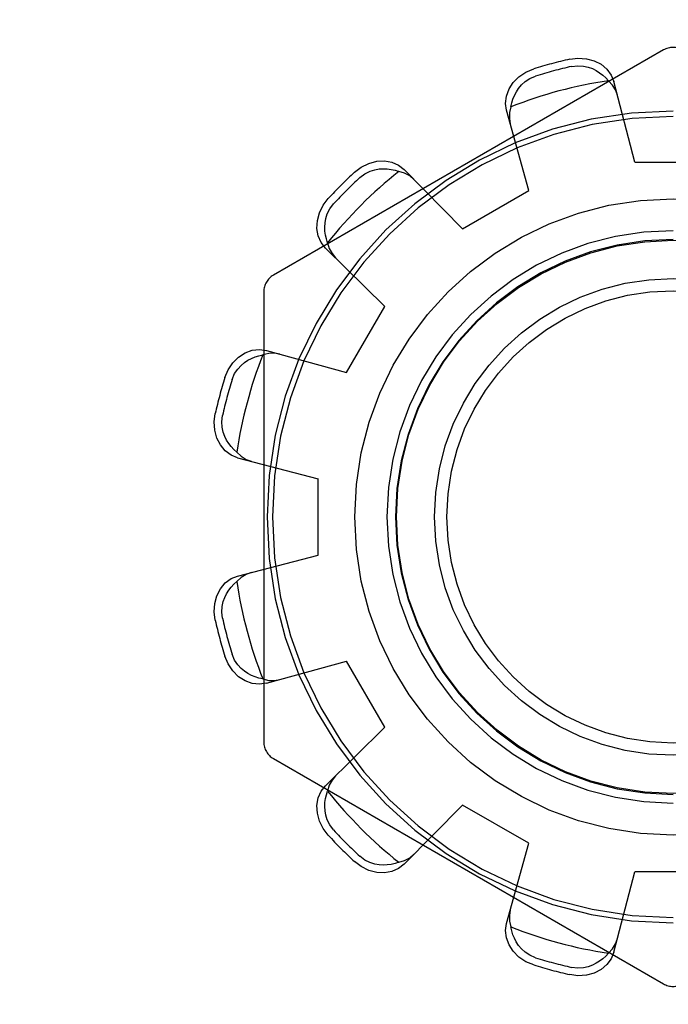
# Model space of a CAD drawing. Units: inches. Extents: x -43.9 to 52.4, y -25.7 to 36.7.
# Drawn here: x -8 to -7.6, y 1.7 to 2.2 of the extents above; entities that cross this region are included whole.
import ezdxf

# ---------------------------------------------------------------- set-up
doc = ezdxf.new("R2010")
doc.units = ezdxf.units.IN
doc.header["$MEASUREMENT"] = 0
for name, pattern in [('AI-Linetype-1139', [5.621279, 2.810639, -2.810639]), ('AI-Linetype-1140', [5.621279, 2.810639, -2.810639]), ('AI-Linetype-1141', [5.621279, 2.810639, -2.810639]), ('AI-Linetype-1143', [5.621279, 2.810639, -2.810639]), ('AI-Linetype-1144', [5.621279, 2.810639, -2.810639]), ('AI-Linetype-1145', [5.621279, 2.810639, -2.810639]), ('AI-Linetype-1146', [5.621279, 2.810639, -2.810639]), ('AI-Linetype-1148', [5.621279, 2.810639, -2.810639]), ('AI-Linetype-1149', [5.621279, 2.810639, -2.810639]), ('AI-Linetype-1158', [5.621279, 2.810639, -2.810639]), ('AI-Linetype-1159', [5.621279, 2.810639, -2.810639]), ('AI-Linetype-1160', [5.621279, 2.810639, -2.810639]), ('AI-Linetype-1163', [5.621279, 2.810639, -2.810639]), ('AI-Linetype-1164', [5.621279, 2.810639, -2.810639]), ('AI-Linetype-1165', [5.621279, 2.810639, -2.810639]), ('AI-Linetype-1167', [5.621279, 2.810639, -2.810639]), ('AI-Linetype-1168', [5.621279, 2.810639, -2.810639]), ('AI-Linetype-1169', [5.621279, 2.810639, -2.810639]), ('AI-Linetype-1175', [5.621279, 2.810639, -2.810639]), ('AI-Linetype-1177', [5.621279, 2.810639, -2.810639]), ('AI-Linetype-1178', [5.621279, 2.810639, -2.810639]), ('AI-Linetype-1179', [5.621279, 2.810639, -2.810639]), ('AI-Linetype-1180', [5.621279, 2.810639, -2.810639]), ('AI-Linetype-1181', [5.621279, 2.810639, -2.810639]), ('AI-Linetype-1182', [5.621279, 2.810639, -2.810639]), ('AI-Linetype-1183', [5.621279, 2.810639, -2.810639]), ('AI-Linetype-1184', [5.621279, 2.810639, -2.810639]), ('AI-Linetype-1185', [5.621279, 2.810639, -2.810639]), ('AI-Linetype-1186', [5.621279, 2.810639, -2.810639]), ('AI-Linetype-1187', [5.621279, 2.810639, -2.810639]), ('AI-Linetype-447', [5.621279, 2.810639, -2.810639]), ('AI-Linetype-450', [5.621279, 2.810639, -2.810639]), ('AI-Linetype-507', [5.621279, 2.810639, -2.810639]), ('AI-Linetype-543', [5.621279, 2.810639, -2.810639]), ('AI-Linetype-555', [5.621279, 2.810639, -2.810639]), ('AI-Linetype-563', [5.621279, 2.810639, -2.810639]), ('AI-Linetype-574', [5.621279, 2.810639, -2.810639]), ('AI-Linetype-774', [5.621279, 2.810639, -2.810639]), ('AI-Linetype-805', [5.621279, 2.810639, -2.810639]), ('AI-Linetype-806', [5.621279, 2.810639, -2.810639]), ('AI-Linetype-809', [5.621279, 2.810639, -2.810639]), ('AI-Linetype-811', [5.621279, 2.810639, -2.810639]), ('AI-Linetype-841', [5.621279, 2.810639, -2.810639]), ('AI-Linetype-843', [5.621279, 2.810639, -2.810639]), ('AI-Linetype-845', [5.621279, 2.810639, -2.810639]), ('AI-Linetype-847', [5.621279, 2.810639, -2.810639]), ('AI-Linetype-850', [5.621279, 2.810639, -2.810639]), ('AI-Linetype-852', [5.621279, 2.810639, -2.810639]), ('AI-Linetype-854', [5.621279, 2.810639, -2.810639]), ('AI-Linetype-855', [5.621279, 2.810639, -2.810639]), ('AI-Linetype-866', [5.621279, 2.810639, -2.810639]), ('AI-Linetype-875', [5.621279, 2.810639, -2.810639]), ('AI-Linetype-876', [5.621279, 2.810639, -2.810639]), ('AI-Linetype-878', [5.621279, 2.810639, -2.810639]), ('AI-Linetype-880', [5.621279, 2.810639, -2.810639]), ('AI-Linetype-883', [5.621279, 2.810639, -2.810639]), ('AI-Linetype-884', [5.621279, 2.810639, -2.810639]), ('AI-Linetype-885', [5.621279, 2.810639, -2.810639]), ('AI-Linetype-886', [5.621279, 2.810639, -2.810639]), ('AI-Linetype-908', [5.621279, 2.810639, -2.810639]), ('AI-Linetype-909', [5.621279, 2.810639, -2.810639]), ('AI-Linetype-911', [5.621279, 2.810639, -2.810639]), ('AI-Linetype-913', [5.621279, 2.810639, -2.810639]), ('AI-Linetype-916', [5.621279, 2.810639, -2.810639]), ('AI-Linetype-917', [5.621279, 2.810639, -2.810639]), ('AI-Linetype-918', [5.621279, 2.810639, -2.810639]), ('AI-Linetype-920', [5.621279, 2.810639, -2.810639]), ('AI-Linetype-921', [5.621279, 2.810639, -2.810639]), ('AI-Linetype-932', [5.621279, 2.810639, -2.810639]), ('AI-Linetype-938', [5.621279, 2.810639, -2.810639]), ('AI-Linetype-940', [5.621279, 2.810639, -2.810639]), ('AI-Linetype-942', [5.621279, 2.810639, -2.810639]), ('AI-Linetype-945', [5.621279, 2.810639, -2.810639]), ('AI-Linetype-946', [5.621279, 2.810639, -2.810639]), ('AI-Linetype-950', [5.621279, 2.810639, -2.810639]), ('AI-Linetype-951', [5.621279, 2.810639, -2.810639]), ('AI-Linetype-953', [5.621279, 2.810639, -2.810639]), ('AI-Linetype-955', [5.621279, 2.810639, -2.810639]), ('AI-Linetype-958', [5.621279, 2.810639, -2.810639]), ('AI-Linetype-959', [5.621279, 2.810639, -2.810639]), ('AI-Linetype-960', [5.621279, 2.810639, -2.810639]), ('AI-Linetype-962', [5.621279, 2.810639, -2.810639]), ('AI-Linetype-965', [5.621279, 2.810639, -2.810639]), ('AI-Linetype-967', [5.621279, 2.810639, -2.810639]), ('AI-Linetype-971', [5.621279, 2.810639, -2.810639]), ('AI-Linetype-972', [5.621279, 2.810639, -2.810639]), ('AI-Linetype-974', [5.621279, 2.810639, -2.810639]), ('AI-Linetype-975', [5.621279, 2.810639, -2.810639]), ('AI-Linetype-978', [5.621279, 2.810639, -2.810639])]:
    doc.linetypes.add(name, pattern=pattern)
doc.layers.add('DEFAULT_2', color=7, linetype='Continuous')

# ---------------------------------------------------------------- blocks, each defined once
blk = doc.blocks.new('block 676')
at = {"color": 253, "linetype": 'AI-Linetype-447', "lineweight": 25}
blk.add_lwpolyline([(-7.59315, 1.72781), (-7.63315, 1.72781)], dxfattribs=at)
blk = doc.blocks.new('block 679')
at = {"color": 253, "linetype": 'AI-Linetype-450', "lineweight": 25}
blk.add_lwpolyline([(-7.63315, 2.09981), (-7.59315, 2.09981)], dxfattribs=at)
blk = doc.blocks.new('block 738')
at = {"color": 253, "linetype": 'AI-Linetype-507', "lineweight": 25}
blk.add_lwpolyline([(-7.68883, 1.74273), (-7.72347, 1.76274)], dxfattribs=at)
blk = doc.blocks.new('block 778')
at = {"color": 253, "linetype": 'AI-Linetype-543', "lineweight": 25}
blk.add_lwpolyline([(-7.76423, 1.80349), (-7.78423, 1.83813)], dxfattribs=at)
blk = doc.blocks.new('block 790')
at = {"color": 253, "linetype": 'AI-Linetype-555', "lineweight": 25}
blk.add_lwpolyline([(-7.79915, 1.89381), (-7.79915, 1.93381)], dxfattribs=at)
blk = doc.blocks.new('block 798')
at = {"color": 253, "linetype": 'AI-Linetype-563', "lineweight": 25}
blk.add_lwpolyline([(-7.78423, 1.98949), (-7.76423, 2.02413)], dxfattribs=at)
blk = doc.blocks.new('block 809')
at = {"color": 253, "linetype": 'AI-Linetype-574', "lineweight": 25}
blk.add_lwpolyline([(-7.72347, 2.06489), (-7.68883, 2.08489)], dxfattribs=at)
blk = doc.blocks.new('block 1498')
at = {"layer": 'DEFAULT_2', "color": 253, "linetype": 'AI-Linetype-774', "lineweight": 25}
blk.add_lwpolyline([(-7.8263, 1.82657), (-7.78423, 1.83813)], dxfattribs=at)
blk = doc.blocks.new('block 1529')
at = {"layer": 'DEFAULT_2', "color": 253, "linetype": 'AI-Linetype-805', "lineweight": 25}
blk.add_lwpolyline([(-7.84137, 1.8828), (-7.79915, 1.89381)], dxfattribs=at)
blk = doc.blocks.new('block 1530')
at = {"layer": 'DEFAULT_2', "color": 253, "linetype": 'AI-Linetype-806', "lineweight": 25}
blk.add_lwpolyline([(-7.8263, 1.82657), (-7.82992, 1.82604), (-7.83375, 1.82646), (-7.83749, 1.82781), (-7.84089, 1.83002), (-7.84393, 1.83303), (-7.84637, 1.83672), (-7.84805, 1.84075)], dxfattribs=at)
blk = doc.blocks.new('block 1533')
at = {"layer": 'DEFAULT_2', "color": 253, "linetype": 'AI-Linetype-809', "lineweight": 25}
blk.add_lwpolyline([(-7.66733, 2.15377), (-7.66299, 2.15434), (-7.65858, 2.15405), (-7.65445, 2.15294), (-7.65084, 2.1511), (-7.64779, 2.14853), (-7.64552, 2.14543), (-7.64417, 2.14204)], dxfattribs=at)
blk = doc.blocks.new('block 1535')
at = {"layer": 'DEFAULT_2', "color": 253, "linetype": 'AI-Linetype-811', "lineweight": 25}
blk.add_lwpolyline([(-7.66633, 2.14997), (-7.66302, 2.15038), (-7.6601, 2.15019), (-7.65757, 2.14963), (-7.65537, 2.14882), (-7.65341, 2.14784), (-7.65164, 2.14671), (-7.65, 2.14544), (-7.64847, 2.14403), (-7.64706, 2.1425)], dxfattribs=at)
blk = doc.blocks.new('block 1565')
at = {"layer": 'DEFAULT_2', "color": 253, "linetype": 'AI-Linetype-841', "lineweight": 25}
blk.add_lwpolyline([(-7.81919, 1.9991), (-7.82207, 1.99959), (-7.8251, 1.9995), (-7.82815, 1.99878)], dxfattribs=at)
blk = doc.blocks.new('block 1567')
at = {"layer": 'DEFAULT_2', "color": 253, "linetype": 'AI-Linetype-843', "lineweight": 25}
blk.add_lwpolyline([(-7.82815, 1.82884), (-7.83019, 1.82929), (-7.83218, 1.82992), (-7.8341, 1.8307), (-7.83596, 1.83168), (-7.8378, 1.83289), (-7.8396, 1.83439), (-7.84134, 1.83629), (-7.84296, 1.83873), (-7.84427, 1.84178)], dxfattribs=at)
blk = doc.blocks.new('block 1569')
at = {"layer": 'DEFAULT_2', "color": 253, "linetype": 'AI-Linetype-845', "lineweight": 25}
blk.add_lwpolyline([(-7.82815, 1.82884), (-7.8251, 1.82812), (-7.82207, 1.82803), (-7.81919, 1.82852)], dxfattribs=at)
blk = doc.blocks.new('block 1571')
at = {"layer": 'DEFAULT_2', "color": 253, "linetype": 'AI-Linetype-847', "lineweight": 25}
blk.add_lwpolyline([(-7.84137, 1.94482), (-7.79915, 1.93381)], dxfattribs=at)
blk = doc.blocks.new('block 1574')
at = {"layer": 'DEFAULT_2', "color": 253, "linetype": 'AI-Linetype-850', "lineweight": 25}
blk.add_lwpolyline([(-7.8263, 2.00106), (-7.78423, 1.98949)], dxfattribs=at)
blk = doc.blocks.new('block 1576')
at = {"layer": 'DEFAULT_2', "color": 253, "linetype": 'AI-Linetype-852', "lineweight": 25}
blk.add_lwpolyline([(-7.84137, 1.94482), (-7.84477, 1.94618), (-7.84787, 1.94846), (-7.85043, 1.95151), (-7.85228, 1.95512), (-7.85339, 1.95926), (-7.85366, 1.96366), (-7.85311, 1.96799)], dxfattribs=at)
blk = doc.blocks.new('block 1578')
at = {"layer": 'DEFAULT_2', "color": 253, "linetype": 'AI-Linetype-854', "lineweight": 25}
blk.add_lwpolyline([(-7.6862, 1.67891), (-7.69024, 1.6806), (-7.69392, 1.68304), (-7.69694, 1.68606), (-7.69914, 1.68947), (-7.70051, 1.69321), (-7.70092, 1.69704), (-7.7004, 1.70066)], dxfattribs=at)
blk = doc.blocks.new('block 1579')
at = {"layer": 'DEFAULT_2', "color": 253, "linetype": 'AI-Linetype-855', "lineweight": 25}
blk.add_lwpolyline([(-7.68517, 1.6827), (-7.68823, 1.684), (-7.69068, 1.68563), (-7.69259, 1.68738), (-7.69409, 1.68918), (-7.6953, 1.69101), (-7.69627, 1.69287), (-7.69706, 1.69478), (-7.69767, 1.69678), (-7.69812, 1.69881)], dxfattribs=at)
blk = doc.blocks.new('block 1590')
at = {"layer": 'DEFAULT_2', "color": 253, "linetype": 'AI-Linetype-866', "lineweight": 25}
blk.add_lwpolyline([(-7.82265, 1.78708), (-7.61815, 1.66901)], dxfattribs=at)
blk = doc.blocks.new('block 1599')
at = {"layer": 'DEFAULT_2', "color": 253, "linetype": 'AI-Linetype-875', "lineweight": 25}
blk.add_lwpolyline([(-7.74894, 2.0907), (-7.75119, 2.09256), (-7.75386, 2.09399), (-7.75686, 2.0949)], dxfattribs=at)
blk = doc.blocks.new('block 1600')
at = {"layer": 'DEFAULT_2', "color": 253, "linetype": 'AI-Linetype-876', "lineweight": 25}
blk.add_lwpolyline([(-7.84184, 1.94773), (-7.84337, 1.94914), (-7.84479, 1.95067), (-7.84606, 1.95231), (-7.84718, 1.95409), (-7.84816, 1.95604), (-7.84897, 1.95825), (-7.84953, 1.96077), (-7.84971, 1.9637), (-7.84931, 1.967)], dxfattribs=at)
blk = doc.blocks.new('block 1602')
at = {"layer": 'DEFAULT_2', "color": 253, "linetype": 'AI-Linetype-878', "lineweight": 25}
blk.add_lwpolyline([(-7.84184, 1.94773), (-7.83955, 1.94558), (-7.83697, 1.94398), (-7.83423, 1.94297)], dxfattribs=at)
blk = doc.blocks.new('block 1604')
at = {"layer": 'DEFAULT_2', "color": 253, "linetype": 'AI-Linetype-880', "lineweight": 25}
blk.add_lwpolyline([(-7.76423, 2.02413), (-7.79529, 2.05478)], dxfattribs=at)
blk = doc.blocks.new('block 1607')
at = {"layer": 'DEFAULT_2', "color": 253, "linetype": 'AI-Linetype-883', "lineweight": 25}
blk.add_lwpolyline([(-7.72347, 2.06489), (-7.75412, 2.09595)], dxfattribs=at)
blk = doc.blocks.new('block 1608')
at = {"layer": 'DEFAULT_2', "color": 253, "linetype": 'AI-Linetype-884', "lineweight": 25}
blk.add_lwpolyline([(-7.79529, 2.05478), (-7.79755, 2.05766), (-7.7991, 2.06118), (-7.79979, 2.0651), (-7.79959, 2.06915), (-7.79849, 2.07328), (-7.79652, 2.07724), (-7.79387, 2.08072)], dxfattribs=at)
blk = doc.blocks.new('block 1609')
at = {"layer": 'DEFAULT_2', "color": 253, "linetype": 'AI-Linetype-885', "lineweight": 25}
blk.add_lwpolyline([(-7.79387, 1.74691), (-7.79652, 1.75038), (-7.79849, 1.75434), (-7.79959, 1.75848), (-7.79979, 1.76252), (-7.7991, 1.76644), (-7.79755, 1.76997), (-7.79529, 1.77284)], dxfattribs=at)
blk = doc.blocks.new('block 1610')
at = {"layer": 'DEFAULT_2', "color": 253, "linetype": 'AI-Linetype-886', "lineweight": 25}
blk.add_lwpolyline([(-7.79108, 1.74967), (-7.79308, 1.75233), (-7.79438, 1.75496), (-7.79515, 1.75743), (-7.79556, 1.75975), (-7.79569, 1.76194), (-7.7956, 1.76402), (-7.79532, 1.76609), (-7.79487, 1.76811), (-7.79424, 1.7701)], dxfattribs=at)
blk = doc.blocks.new('block 1632')
at = {"layer": 'DEFAULT_2', "color": 253, "linetype": 'AI-Linetype-908', "lineweight": 25}
blk.add_lwpolyline([(-7.6423, 2.1349), (-7.64332, 2.13763), (-7.64492, 2.1402), (-7.64706, 2.1425)], dxfattribs=at)
blk = doc.blocks.new('block 1633')
at = {"layer": 'DEFAULT_2', "color": 253, "linetype": 'AI-Linetype-909', "lineweight": 25}
blk.add_lwpolyline([(-7.79424, 2.05752), (-7.79487, 2.05952), (-7.79533, 2.06155), (-7.7956, 2.0636), (-7.79569, 2.0657), (-7.79556, 2.0679), (-7.79515, 2.0702), (-7.79438, 2.07267), (-7.79308, 2.0753), (-7.79108, 2.07795)], dxfattribs=at)
blk = doc.blocks.new('block 1635')
at = {"layer": 'DEFAULT_2', "color": 253, "linetype": 'AI-Linetype-911', "lineweight": 25}
blk.add_lwpolyline([(-7.79424, 2.05752), (-7.79333, 2.05452), (-7.7919, 2.05185), (-7.79004, 2.0496)], dxfattribs=at)
blk = doc.blocks.new('block 1637')
at = {"layer": 'DEFAULT_2', "color": 253, "linetype": 'AI-Linetype-913', "lineweight": 25}
blk.add_lwpolyline([(-7.68883, 2.08489), (-7.7004, 2.12697)], dxfattribs=at)
blk = doc.blocks.new('block 1640')
at = {"layer": 'DEFAULT_2', "color": 253, "linetype": 'AI-Linetype-916', "lineweight": 25}
blk.add_lwpolyline([(-7.63315, 2.09981), (-7.64417, 2.14204)], dxfattribs=at)
blk = doc.blocks.new('block 1641')
at = {"layer": 'DEFAULT_2', "color": 253, "linetype": 'AI-Linetype-917', "lineweight": 25}
blk.add_lwpolyline([(-7.85311, 1.85963), (-7.85366, 1.86396), (-7.85339, 1.86838), (-7.85228, 1.8725), (-7.85043, 1.87611), (-7.84787, 1.87916), (-7.84477, 1.88144), (-7.84137, 1.8828)], dxfattribs=at)
blk = doc.blocks.new('block 1642')
at = {"layer": 'DEFAULT_2', "color": 253, "linetype": 'AI-Linetype-918', "lineweight": 25}
blk.add_lwpolyline([(-7.84931, 1.86064), (-7.84971, 1.86393), (-7.84953, 1.86686), (-7.84896, 1.86938), (-7.84815, 1.8716), (-7.84717, 1.87355), (-7.84605, 1.87533), (-7.84478, 1.87697), (-7.84337, 1.87849), (-7.84184, 1.8799)], dxfattribs=at)
blk = doc.blocks.new('block 1644')
at = {"layer": 'DEFAULT_2', "color": 253, "linetype": 'AI-Linetype-920', "lineweight": 25}
blk.add_lwpolyline([(-7.95559, 6.91381), (-7.95559, -2.97607)], dxfattribs=at)
blk = doc.blocks.new('block 1645')
at = {"layer": 'DEFAULT_2', "color": 253, "linetype": 'AI-Linetype-921', "lineweight": 25}
blk.add_lwpolyline([(-7.82765, 2.03187), (-7.82765, 1.79575)], dxfattribs=at)
blk = doc.blocks.new('block 1656')
at = {"layer": 'DEFAULT_2', "color": 253, "linetype": 'AI-Linetype-932', "lineweight": 25}
blk.add_lwpolyline([(-7.7004, 2.12697), (-7.70092, 2.13059), (-7.70051, 2.13441), (-7.69914, 2.13816), (-7.69694, 2.14156), (-7.69392, 2.14459), (-7.69024, 2.14703), (-7.6862, 2.14871)], dxfattribs=at)
blk = doc.blocks.new('block 1662')
at = {"layer": 'DEFAULT_2', "color": 253, "linetype": 'AI-Linetype-938', "lineweight": 25}
blk.add_lwpolyline([(-7.69845, 1.70778), (-7.69893, 1.70489), (-7.69883, 1.70186), (-7.69812, 1.69881)], dxfattribs=at)
blk = doc.blocks.new('block 1664')
at = {"layer": 'DEFAULT_2', "color": 253, "linetype": 'AI-Linetype-940', "lineweight": 25}
blk.add_lwpolyline([(-7.69812, 2.12881), (-7.69767, 2.13086), (-7.69705, 2.13284), (-7.69626, 2.13477), (-7.69529, 2.13662), (-7.69408, 2.13845), (-7.69257, 2.14026), (-7.69066, 2.14201), (-7.68823, 2.14362), (-7.68517, 2.14492)], dxfattribs=at)
blk = doc.blocks.new('block 1666')
at = {"layer": 'DEFAULT_2', "color": 253, "linetype": 'AI-Linetype-942', "lineweight": 25}
blk.add_lwpolyline([(-7.69812, 2.12881), (-7.69883, 2.12576), (-7.69893, 2.12273), (-7.69845, 2.11985)], dxfattribs=at)
blk = doc.blocks.new('block 1669')
at = {"layer": 'DEFAULT_2', "color": 253, "linetype": 'AI-Linetype-945', "lineweight": 25}
blk.add_lwpolyline([(-7.64417, 1.68559), (-7.63315, 1.72781)], dxfattribs=at)
blk = doc.blocks.new('block 1670')
at = {"layer": 'DEFAULT_2', "color": 253, "linetype": 'AI-Linetype-946', "lineweight": 25}
blk.add_lwpolyline([(-7.7004, 1.70066), (-7.68883, 1.74273)], dxfattribs=at)
blk = doc.blocks.new('block 1674')
at = {"layer": 'DEFAULT_2', "color": 253, "linetype": 'AI-Linetype-950', "lineweight": 25}
blk.add_lwpolyline([(-7.64417, 1.68559), (-7.64552, 1.6822), (-7.64779, 1.67909), (-7.65084, 1.67653), (-7.65445, 1.67468), (-7.65858, 1.67357), (-7.66299, 1.67329), (-7.66733, 1.67386)], dxfattribs=at)
blk = doc.blocks.new('block 1675')
at = {"layer": 'DEFAULT_2', "color": 253, "linetype": 'AI-Linetype-951', "lineweight": 25}
blk.add_lwpolyline([(-7.84805, 1.98687), (-7.84637, 1.9909), (-7.84393, 1.99459), (-7.84089, 1.9976), (-7.83749, 1.99981), (-7.83375, 2.00117), (-7.82992, 2.00159), (-7.8263, 2.00106)], dxfattribs=at)
blk = doc.blocks.new('block 1677')
at = {"layer": 'DEFAULT_2', "color": 253, "linetype": 'AI-Linetype-953', "lineweight": 25}
blk.add_lwpolyline([(-7.84427, 1.98584), (-7.84296, 1.98891), (-7.84133, 1.99135), (-7.83958, 1.99325), (-7.83778, 1.99475), (-7.83594, 1.99596), (-7.83409, 1.99693), (-7.83217, 1.99772), (-7.83019, 1.99833), (-7.82815, 1.99878)], dxfattribs=at)
blk = doc.blocks.new('block 1679')
at = {"layer": 'DEFAULT_2', "color": 253, "linetype": 'AI-Linetype-955', "lineweight": 25}
blk.add_lwpolyline([(-7.79004, 1.77802), (-7.7919, 1.77577), (-7.79333, 1.7731), (-7.79424, 1.7701)], dxfattribs=at)
blk = doc.blocks.new('block 1682')
at = {"layer": 'DEFAULT_2', "color": 253, "linetype": 'AI-Linetype-958', "lineweight": 25}
blk.add_lwpolyline([(-7.78005, 2.09454), (-7.77658, 2.09718), (-7.77262, 2.09915), (-7.76849, 2.10025), (-7.76444, 2.10045), (-7.76052, 2.09977), (-7.75699, 2.09821), (-7.75412, 2.09595)], dxfattribs=at)
blk = doc.blocks.new('block 1683')
at = {"layer": 'DEFAULT_2', "color": 253, "linetype": 'AI-Linetype-959', "lineweight": 25}
blk.add_lwpolyline([(-7.77729, 2.09174), (-7.77462, 2.09375), (-7.77199, 2.09505), (-7.76953, 2.09583), (-7.76721, 2.09622), (-7.76503, 2.09635), (-7.76293, 2.09627), (-7.76088, 2.09599), (-7.75885, 2.09553), (-7.75686, 2.0949)], dxfattribs=at)
blk = doc.blocks.new('block 1684')
at = {"layer": 'DEFAULT_2', "color": 253, "linetype": 'AI-Linetype-960', "lineweight": 25}
blk.add_lwpolyline([(-7.61815, 2.15861), (-7.82265, 2.04054)], dxfattribs=at)
blk = doc.blocks.new('block 1686')
at = {"layer": 'DEFAULT_2', "color": 253, "linetype": 'AI-Linetype-962', "lineweight": 25}
blk.add_lwpolyline([(-7.83423, 1.88466), (-7.83697, 1.88364), (-7.83955, 1.88204), (-7.84184, 1.8799)], dxfattribs=at)
blk = doc.blocks.new('block 1689')
at = {"layer": 'DEFAULT_2', "color": 253, "linetype": 'AI-Linetype-965', "lineweight": 25}
blk.add_lwpolyline([(-7.75686, 1.73272), (-7.75885, 1.7321), (-7.76088, 1.73164), (-7.76294, 1.73135), (-7.76504, 1.73127), (-7.76723, 1.7314), (-7.76954, 1.73181), (-7.77201, 1.73258), (-7.77464, 1.73389), (-7.77729, 1.73588)], dxfattribs=at)
blk = doc.blocks.new('block 1691')
at = {"layer": 'DEFAULT_2', "color": 253, "linetype": 'AI-Linetype-967', "lineweight": 25}
blk.add_lwpolyline([(-7.75686, 1.73272), (-7.75386, 1.73363), (-7.75119, 1.73507), (-7.74894, 1.73692)], dxfattribs=at)
blk = doc.blocks.new('block 1695')
at = {"layer": 'DEFAULT_2', "color": 253, "linetype": 'AI-Linetype-971', "lineweight": 25}
blk.add_lwpolyline([(-7.64706, 1.68513), (-7.64847, 1.68359), (-7.65, 1.68217), (-7.65165, 1.68091), (-7.65342, 1.67978), (-7.65538, 1.67881), (-7.65759, 1.67799), (-7.66012, 1.67744), (-7.66304, 1.67725), (-7.66633, 1.67765)], dxfattribs=at)
blk = doc.blocks.new('block 1696')
at = {"layer": 'DEFAULT_2', "color": 253, "linetype": 'AI-Linetype-972', "lineweight": 25}
blk.add_lwpolyline([(-7.64706, 1.68513), (-7.64492, 1.68742), (-7.64332, 1.69), (-7.6423, 1.69274)], dxfattribs=at)
blk = doc.blocks.new('block 1698')
at = {"layer": 'DEFAULT_2', "color": 253, "linetype": 'AI-Linetype-974', "lineweight": 25}
blk.add_lwpolyline([(-7.75412, 1.73168), (-7.72347, 1.76274)], dxfattribs=at)
blk = doc.blocks.new('block 1699')
at = {"layer": 'DEFAULT_2', "color": 253, "linetype": 'AI-Linetype-975', "lineweight": 25}
blk.add_lwpolyline([(-7.79529, 1.77284), (-7.76423, 1.80349)], dxfattribs=at)
blk = doc.blocks.new('block 1702')
at = {"layer": 'DEFAULT_2', "color": 253, "linetype": 'AI-Linetype-978', "lineweight": 25}
blk.add_lwpolyline([(-7.75412, 1.73168), (-7.75699, 1.72941), (-7.76052, 1.72785), (-7.76444, 1.72717), (-7.76849, 1.72738), (-7.77262, 1.72847), (-7.77658, 1.73044), (-7.78005, 1.73309)], dxfattribs=at)
blk = doc.blocks.new('block 1863')
at = {"layer": 'DEFAULT_2', "color": 253, "linetype": 'AI-Linetype-1139', "lineweight": 25}
blk.add_open_spline([(-7.82765, 1.79575), (-7.82765, 1.79217), (-7.82574, 1.78887), (-7.82265, 1.78708)], degree=3, dxfattribs=at)
blk = doc.blocks.new('block 1864')
at = {"layer": 'DEFAULT_2', "color": 253, "linetype": 'AI-Linetype-1140', "lineweight": 25}
blk.add_open_spline([(-7.82265, 2.04054), (-7.82574, 2.03875), (-7.82765, 2.03545), (-7.82765, 2.03187)], degree=3, dxfattribs=at)
blk = doc.blocks.new('block 1865')
at = {"layer": 'DEFAULT_2', "color": 253, "linetype": 'AI-Linetype-1141', "lineweight": 25}
blk.add_open_spline([(-7.61815, 1.66901), (-7.61505, 1.66722), (-7.61124, 1.66722), (-7.60815, 1.66901)], degree=3, dxfattribs=at)
blk = doc.blocks.new('block 1867')
at = {"layer": 'DEFAULT_2', "color": 253, "linetype": 'AI-Linetype-1143', "lineweight": 25}
blk.add_open_spline([(-7.78005, 2.09454), (-7.78484, 2.09012), (-7.78945, 2.0855), (-7.79387, 2.08072)], degree=3, dxfattribs=at)
blk = doc.blocks.new('block 1868')
at = {"layer": 'DEFAULT_2', "color": 253, "linetype": 'AI-Linetype-1144', "lineweight": 25}
blk.add_open_spline([(-7.84805, 1.98687), (-7.84998, 1.98065), (-7.85167, 1.97435), (-7.85311, 1.96799)], degree=3, dxfattribs=at)
blk = doc.blocks.new('block 1869')
at = {"layer": 'DEFAULT_2', "color": 253, "linetype": 'AI-Linetype-1145', "lineweight": 25}
blk.add_open_spline([(-7.85311, 1.85963), (-7.85167, 1.85327), (-7.84998, 1.84698), (-7.84805, 1.84075)], degree=3, dxfattribs=at)
blk = doc.blocks.new('block 1870')
at = {"layer": 'DEFAULT_2', "color": 253, "linetype": 'AI-Linetype-1146', "lineweight": 25}
blk.add_open_spline([(-7.79387, 1.74691), (-7.78945, 1.74212), (-7.78484, 1.73751), (-7.78005, 1.73309)], degree=3, dxfattribs=at)
blk = doc.blocks.new('block 1872')
at = {"layer": 'DEFAULT_2', "color": 253, "linetype": 'AI-Linetype-1148', "lineweight": 25}
blk.add_open_spline([(-7.66733, 2.15377), (-7.67369, 2.15233), (-7.67999, 2.15065), (-7.6862, 2.14871)], degree=3, dxfattribs=at)
blk = doc.blocks.new('block 1873')
at = {"layer": 'DEFAULT_2', "color": 253, "linetype": 'AI-Linetype-1149', "lineweight": 25}
blk.add_open_spline([(-7.6862, 1.67891), (-7.67999, 1.67697), (-7.67369, 1.67529), (-7.66733, 1.67386)], degree=3, dxfattribs=at)
blk = doc.blocks.new('block 1882')
at = {"layer": 'DEFAULT_2', "color": 253, "linetype": 'AI-Linetype-1158', "lineweight": 25}
blk.add_open_spline([(-7.66633, 2.14997), (-7.67268, 2.14855), (-7.67896, 2.14686), (-7.68517, 2.14492)], degree=3, dxfattribs=at)
blk = doc.blocks.new('block 1883')
at = {"layer": 'DEFAULT_2', "color": 253, "linetype": 'AI-Linetype-1159', "lineweight": 25}
blk.add_open_spline([(-7.77729, 2.09174), (-7.78207, 2.08733), (-7.78667, 2.08274), (-7.79108, 2.07795)], degree=3, dxfattribs=at)
blk = doc.blocks.new('block 1884')
at = {"layer": 'DEFAULT_2', "color": 253, "linetype": 'AI-Linetype-1160', "lineweight": 25}
blk.add_open_spline([(-7.84427, 1.98584), (-7.8462, 1.97963), (-7.84788, 1.97333), (-7.84931, 1.967)], degree=3, dxfattribs=at)
blk = doc.blocks.new('block 1887')
at = {"layer": 'DEFAULT_2', "color": 253, "linetype": 'AI-Linetype-1163', "lineweight": 25}
blk.add_open_spline([(-7.84931, 1.86064), (-7.84788, 1.85429), (-7.8462, 1.848), (-7.84427, 1.84178)], degree=3, dxfattribs=at)
blk = doc.blocks.new('block 1888')
at = {"layer": 'DEFAULT_2', "color": 253, "linetype": 'AI-Linetype-1164', "lineweight": 25}
blk.add_open_spline([(-7.79108, 1.74967), (-7.78667, 1.74489), (-7.78207, 1.74029), (-7.77729, 1.73588)], degree=3, dxfattribs=at)
blk = doc.blocks.new('block 1889')
at = {"layer": 'DEFAULT_2', "color": 253, "linetype": 'AI-Linetype-1165', "lineweight": 25}
blk.add_open_spline([(-7.68517, 1.6827), (-7.67896, 1.68076), (-7.67268, 1.67908), (-7.66633, 1.67765)], degree=3, dxfattribs=at)
blk = doc.blocks.new('block 1891')
at = {"layer": 'DEFAULT_2', "color": 253, "linetype": 'AI-Linetype-1167', "lineweight": 25}
blk.add_open_spline([(-7.69812, 1.69881), (-7.68168, 1.69231), (-7.66455, 1.68772), (-7.64706, 1.68513)], degree=3, dxfattribs=at)
blk = doc.blocks.new('block 1892')
at = {"layer": 'DEFAULT_2', "color": 253, "linetype": 'AI-Linetype-1168', "lineweight": 25}
blk.add_open_spline([(-7.79424, 1.7701), (-7.78325, 1.75625), (-7.77071, 1.74371), (-7.75686, 1.73272)], degree=3, dxfattribs=at)
blk = doc.blocks.new('block 1893')
at = {"layer": 'DEFAULT_2', "color": 253, "linetype": 'AI-Linetype-1169', "lineweight": 25}
blk.add_open_spline([(-7.84184, 1.8799), (-7.83924, 1.86241), (-7.83465, 1.84528), (-7.82815, 1.82884)], degree=3, dxfattribs=at)
blk = doc.blocks.new('block 1899')
at = {"layer": 'DEFAULT_2', "color": 253, "linetype": 'AI-Linetype-1175', "lineweight": 25}
blk.add_open_spline([(-7.82815, 1.99878), (-7.83465, 1.98234), (-7.83924, 1.96521), (-7.84184, 1.94773)], degree=3, dxfattribs=at)
blk = doc.blocks.new('block 1901')
at = {"layer": 'DEFAULT_2', "color": 253, "linetype": 'AI-Linetype-1177', "lineweight": 25}
blk.add_open_spline([(-7.75686, 2.0949), (-7.77071, 2.08392), (-7.78325, 2.07137), (-7.79424, 2.05752)], degree=3, dxfattribs=at)
blk = doc.blocks.new('block 1902')
at = {"layer": 'DEFAULT_2', "color": 253, "linetype": 'AI-Linetype-1178', "lineweight": 25}
blk.add_open_spline([(-7.64706, 2.1425), (-7.66455, 2.13991), (-7.68168, 2.13531), (-7.69812, 2.12881)], degree=3, dxfattribs=at)
blk = doc.blocks.new('block 1903')
at = {"layer": 'DEFAULT_2', "color": 253, "linetype": 'AI-Linetype-1179', "lineweight": 25}
blk.add_open_spline([(-7.61315, 2.1266), (-7.73067, 2.1266), (-7.82594, 2.03133), (-7.82594, 1.91382), (-7.82594, 1.79629), (-7.73067, 1.70102), (-7.61315, 1.70102)], degree=3, knots=[0, 0, 0, 0, 1, 1, 1, 2, 2, 2, 2], dxfattribs=at)
blk = doc.blocks.new('block 1904')
at = {"layer": 'DEFAULT_2', "color": 253, "linetype": 'AI-Linetype-1180', "lineweight": 25}
blk.add_open_spline([(-7.61315, 2.12381), (-7.72913, 2.12381), (-7.82315, 2.02979), (-7.82315, 1.91382), (-7.82315, 1.79784), (-7.72913, 1.70382), (-7.61315, 1.70382)], degree=3, knots=[0, 0, 0, 0, 1, 1, 1, 2, 2, 2, 2], dxfattribs=at)
blk = doc.blocks.new('block 1905')
at = {"layer": 'DEFAULT_2', "color": 253, "linetype": 'AI-Linetype-1181', "lineweight": 25}
blk.add_open_spline([(-7.44636, 1.91382), (-7.44636, 2.00593), (-7.52103, 2.08061), (-7.61315, 2.08061), (-7.70526, 2.08061), (-7.77994, 2.00593), (-7.77994, 1.91382), (-7.77994, 1.8217), (-7.70526, 1.74702), (-7.61315, 1.74702), (-7.52103, 1.74702), (-7.44636, 1.8217), (-7.44636, 1.91382), (-7.44636, 1.91382), (-7.44636, 1.91382), (-7.44636, 1.91382)], degree=3, knots=[0, 0, 0, 0, 1, 1, 1, 2, 2, 2, 3, 3, 3, 4, 4, 4, 5, 5, 5, 5], dxfattribs=at)
blk = doc.blocks.new('block 1906')
at = {"layer": 'DEFAULT_2', "color": 253, "linetype": 'AI-Linetype-1182', "lineweight": 25}
blk.add_open_spline([(-7.61315, 2.06382), (-7.69599, 2.06382), (-7.76315, 1.99665), (-7.76315, 1.91382), (-7.76315, 1.83097), (-7.69599, 1.76381), (-7.61315, 1.76381)], degree=3, knots=[0, 0, 0, 0, 1, 1, 1, 2, 2, 2, 2], dxfattribs=at)
blk = doc.blocks.new('block 1907')
at = {"layer": 'DEFAULT_2', "color": 253, "linetype": 'AI-Linetype-1183', "lineweight": 25}
blk.add_open_spline([(-7.61315, 2.05927), (-7.69348, 2.05927), (-7.75861, 1.99415), (-7.75861, 1.91382), (-7.75861, 1.83348), (-7.69348, 1.76835), (-7.61315, 1.76835)], degree=3, knots=[0, 0, 0, 0, 1, 1, 1, 2, 2, 2, 2], dxfattribs=at)
blk = doc.blocks.new('block 1908')
at = {"layer": 'DEFAULT_2', "color": 253, "linetype": 'AI-Linetype-1184', "lineweight": 25}
blk.add_open_spline([(-7.46815, 1.91382), (-7.46815, 1.9939), (-7.53307, 2.05881), (-7.61315, 2.05881), (-7.69323, 2.05881), (-7.75815, 1.9939), (-7.75815, 1.91382), (-7.75815, 1.83373), (-7.69323, 1.76881), (-7.61315, 1.76881), (-7.53307, 1.76881), (-7.46815, 1.83373), (-7.46815, 1.91382), (-7.46815, 1.91382), (-7.46815, 1.91382), (-7.46815, 1.91382)], degree=3, knots=[0, 0, 0, 0, 1, 1, 1, 2, 2, 2, 3, 3, 3, 4, 4, 4, 5, 5, 5, 5], dxfattribs=at)
blk = doc.blocks.new('block 1909')
at = {"layer": 'DEFAULT_2', "color": 253, "linetype": 'AI-Linetype-1185', "lineweight": 25}
blk.add_open_spline([(-7.48815, 1.91382), (-7.48815, 1.98284), (-7.54411, 2.03882), (-7.61315, 2.03882), (-7.68218, 2.03882), (-7.73815, 1.98284), (-7.73815, 1.91382), (-7.73815, 1.84478), (-7.68218, 1.78882), (-7.61315, 1.78882), (-7.54411, 1.78882), (-7.48815, 1.84478), (-7.48815, 1.91382), (-7.48815, 1.91382), (-7.48815, 1.91382), (-7.48815, 1.91382)], degree=3, knots=[0, 0, 0, 0, 1, 1, 1, 2, 2, 2, 3, 3, 3, 4, 4, 4, 5, 5, 5, 5], dxfattribs=at)
blk = doc.blocks.new('block 1910')
at = {"layer": 'DEFAULT_2', "color": 253, "linetype": 'AI-Linetype-1186', "lineweight": 25}
blk.add_open_spline([(-7.49457, 1.91382), (-7.49457, 1.9793), (-7.54766, 2.03239), (-7.61315, 2.03239), (-7.67863, 2.03239), (-7.73172, 1.9793), (-7.73172, 1.91382), (-7.73172, 1.84832), (-7.67863, 1.79525), (-7.61315, 1.79525), (-7.54766, 1.79525), (-7.49457, 1.84832), (-7.49457, 1.91382), (-7.49457, 1.91382), (-7.49457, 1.91382), (-7.49457, 1.91382)], degree=3, knots=[0, 0, 0, 0, 1, 1, 1, 2, 2, 2, 3, 3, 3, 4, 4, 4, 5, 5, 5, 5], dxfattribs=at)
blk = doc.blocks.new('block 1911')
at = {"layer": 'DEFAULT_2', "color": 253, "linetype": 'AI-Linetype-1187', "lineweight": 25}
blk.add_open_spline([(-7.60815, 2.15861), (-7.61124, 2.1604), (-7.61505, 2.1604), (-7.61815, 2.15861)], degree=3, dxfattribs=at)

msp = doc.modelspace()

# ---------------------------------------------------------------- block references
for name in ['block 679', 'block 809', 'block 798', 'block 790', 'block 778', 'block 738', 'block 676']:
    msp.add_blockref(name, (0, 0))
at = {"layer": 'DEFAULT_2'}
for name in ['block 1644', 'block 1684', 'block 1911', 'block 1872', 'block 1533', 'block 1656', 'block 1882', 'block 1535', 'block 1664', 'block 1902', 'block 1632', 'block 1640', 'block 1637', 'block 1666', 'block 1903', 'block 1904', 'block 1682', 'block 1683', 'block 1607', 'block 1901', 'block 1867', 'block 1883', 'block 1599', 'block 1608', 'block 1905', 'block 1633', 'block 1906', 'block 1604', 'block 1635', 'block 1907', 'block 1908', 'block 1864', 'block 1909', 'block 1645', 'block 1910', 'block 1675', 'block 1677', 'block 1899', 'block 1565', 'block 1574', 'block 1868', 'block 1884', 'block 1576', 'block 1600', 'block 1602', 'block 1571', 'block 1529', 'block 1686', 'block 1641', 'block 1642', 'block 1893', 'block 1869', 'block 1887', 'block 1530', 'block 1567', 'block 1498', 'block 1569', 'block 1699', 'block 1863', 'block 1590', 'block 1679', 'block 1609', 'block 1610', 'block 1892', 'block 1698', 'block 1870', 'block 1888', 'block 1670', 'block 1689', 'block 1691', 'block 1702', 'block 1669', 'block 1662', 'block 1578', 'block 1579', 'block 1891', 'block 1696', 'block 1674', 'block 1695', 'block 1873', 'block 1889', 'block 1865']:
    msp.add_blockref(name, (0, 0), dxfattribs=at)

doc.saveas('drawing.dxf')
